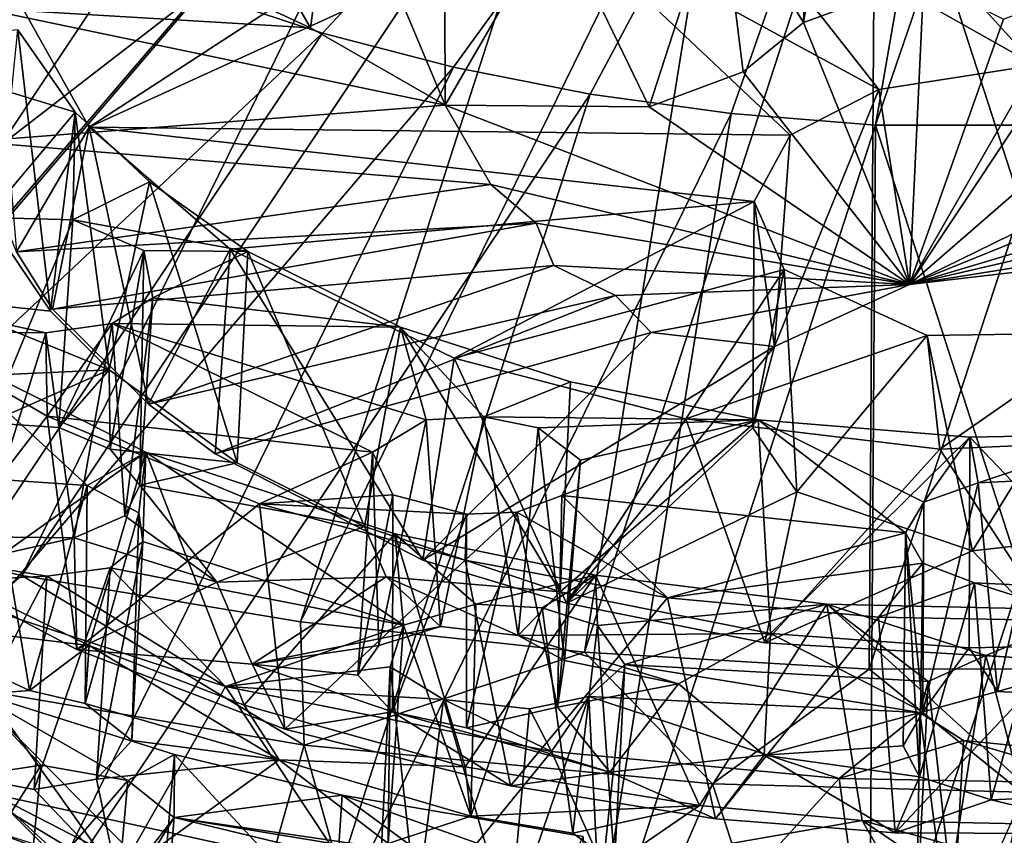
# Model space of a CAD drawing. Units: inches. Extents: x -2.5 to 2.52, y -2.74 to 2.72.
# Drawn here: x -0.81 to 0, y -2.3 to -1.63 of the extents above; entities that cross this region are included whole.
import ezdxf

# ---------------------------------------------------------------- set-up
doc = ezdxf.new("R2010")
doc.units = ezdxf.units.IN
doc.layers.get('0').update_dxf_attribs({"true_color": 0xc2ced6})

msp = doc.modelspace()

# ---------------------------------------------------------------- linework, layer by layer
for points in [[(-0.56546, -1.64322), (-0.66755, -1.60962), (0.00952, -1.02771), (-0.56546, -1.64322)], [(-0.45774, -1.67122), (-0.56546, -1.64322), (0.00952, -1.02771), (-0.45774, -1.67122)], [(-0.34534, -1.69334), (-0.45774, -1.67122), (0.00952, -1.02771), (-0.34534, -1.69334)], [(-0.22929, -1.70935), (-0.34534, -1.69334), (0.00952, -1.02771), (-0.22929, -1.70935)], [(-0.11064, -1.71906), (-0.22929, -1.70935), (0.00952, -1.02771), (-0.11064, -1.71906)], [(-0.11064, -1.71906), (0.00952, -1.02771), (0.00952, -1.36809), (-0.11064, -1.71906)], [(-0.56546, -1.3383), (-1.24459, -1.97743), (-1.033, -2.03917), (-0.56546, -1.3383)], [(-0.45774, -1.3663), (-0.56546, -1.3383), (-1.033, -2.03917), (-0.45774, -1.3663)], [(-0.45774, -1.3663), (-1.033, -2.03917), (-0.8129, -2.08937), (-0.45774, -1.3663)], [(-0.8129, -2.08937), (-0.34534, -1.38842), (-0.45774, -1.3663), (-0.8129, -2.08937)], [(0.12967, -1.71893), (-0.11064, -1.71906), (0.00952, -1.36809), (0.12967, -1.71893)], [(-0.34534, -1.38842), (-0.8129, -2.08937), (-0.58363, -2.12759), (-0.34534, -1.38842)], [(-0.58363, -2.12759), (-0.22929, -1.40443), (-0.34534, -1.38842), (-0.58363, -2.12759)], [(-0.34994, -2.15265), (-0.22929, -1.40443), (-0.58363, -2.12759), (-0.34994, -2.15265)], [(-0.11064, -1.41414), (-0.22929, -1.40443), (-0.34994, -2.15265), (-0.11064, -1.41414)], [(-0.11064, -1.41414), (-0.34994, -2.15265), (-0.11581, -2.16652), (-0.11064, -1.41414)], [(-0.11581, -2.16652), (0.00952, -1.78545), (-0.11064, -1.41414), (-0.11581, -2.16652)], [(-0.11064, -1.41414), (0.00952, -1.78545), (0.12967, -1.41402), (-0.11064, -1.41414)], [(-0.2384, -1.52335), (-0.1638, -1.46615), (-0.16968, -1.63459), (-0.2384, -1.52335)], [(-0.2384, -1.52335), (0.02082, -1.66957), (-0.1638, -1.46615), (-0.2384, -1.52335)], [(-0.15939, -1.56995), (-0.16968, -1.63459), (-0.1638, -1.46615), (-0.15939, -1.56995)], [(0.18513, -1.4682), (-0.1638, -1.46615), (0.02082, -1.66957), (0.18513, -1.4682)], [(-0.55484, -1.48751), (-0.57542, -1.63896), (-0.6073, -1.58316), (-0.55484, -1.48751)], [(-0.46442, -1.70243), (-0.57542, -1.63896), (-0.55484, -1.48751), (-0.46442, -1.70243)], [(-0.46515, -1.5304), (-0.46442, -1.70243), (-0.55484, -1.48751), (-0.46515, -1.5304)], [(-0.57542, -1.63896), (-0.84715, -1.62257), (-0.80885, -1.53078), (-0.57542, -1.63896)], [(-0.75739, -1.72054), (-0.46515, -1.5304), (-0.83803, -1.57656), (-0.75739, -1.72054)], [(-0.80885, -1.53078), (-0.6073, -1.58316), (-0.57542, -1.63896), (-0.80885, -1.53078)], [(-0.3736, -1.54513), (-0.46515, -1.5304), (-0.75739, -1.72054), (-0.3736, -1.54513)], [(-0.3736, -1.54513), (-0.46442, -1.70243), (-0.46515, -1.5304), (-0.3736, -1.54513)], [(-0.2384, -1.52335), (-0.29681, -1.70396), (-0.3736, -1.54513), (-0.2384, -1.52335)], [(-0.3736, -1.54513), (-0.10778, -1.6895), (-0.2384, -1.52335), (-0.3736, -1.54513)], [(-0.29681, -1.70396), (-0.2384, -1.52335), (-0.21935, -1.67495), (-0.29681, -1.70396)], [(-0.16968, -1.63459), (-0.21935, -1.67495), (-0.2384, -1.52335), (-0.16968, -1.63459)], [(0.02082, -1.66957), (-0.2384, -1.52335), (-0.10778, -1.6895), (0.02082, -1.66957)], [(-0.3736, -1.54513), (-0.75739, -1.72054), (-0.18067, -1.72704), (-0.3736, -1.54513)], [(-0.46442, -1.70243), (-0.3736, -1.54513), (-0.29681, -1.70396), (-0.46442, -1.70243)], [(-0.10778, -1.6895), (-0.3736, -1.54513), (-0.18067, -1.72704), (-0.10778, -1.6895)], [(-0.66755, -1.60962), (-1.44327, -2.20905), (-0.76308, -1.57075), (-0.66755, -1.60962)], [(-0.15939, -1.56995), (-0.07079, -1.59835), (-0.16968, -1.63459), (-0.15939, -1.56995)], [(-0.81716, -1.8231), (-0.75739, -1.72054), (-0.83803, -1.57656), (-0.81716, -1.8231)], [(-0.16968, -1.63459), (-0.07079, -1.59835), (-0.08267, -1.85002), (-0.16968, -1.63459)], [(-0.08267, -1.85002), (-0.00528, -1.63182), (0.08591, -1.59655), (-0.08267, -1.85002)], [(0.08591, -1.59655), (0.18239, -1.62004), (-0.08267, -1.85002), (0.08591, -1.59655)], [(-0.08267, -1.85002), (-0.07079, -1.59835), (-0.00528, -1.63182), (-0.08267, -1.85002)], [(-1.24459, -2.28234), (-1.44327, -2.20905), (-0.66755, -1.60962), (-1.24459, -2.28234)], [(-0.66755, -1.60962), (-0.56546, -1.64322), (-1.24459, -2.28234), (-0.66755, -1.60962)], [(-0.84715, -1.62257), (-0.46442, -1.70243), (-0.85331, -1.73241), (-0.84715, -1.62257)], [(-0.46442, -1.70243), (-0.84715, -1.62257), (-0.57542, -1.63896), (-0.46442, -1.70243)], [(0.25257, -1.68573), (-0.08267, -1.85002), (0.18239, -1.62004), (0.25257, -1.68573)], [(-0.08267, -1.85002), (-0.21935, -1.67495), (-0.16968, -1.63459), (-0.08267, -1.85002)], [(-0.56546, -1.64322), (-1.033, -2.34409), (-1.24459, -2.28234), (-0.56546, -1.64322)], [(-0.45774, -1.67122), (-1.033, -2.34409), (-0.56546, -1.64322), (-0.45774, -1.67122)], [(-0.76881, -1.70833), (-0.81621, -1.64041), (-0.94601, -1.65381), (-0.76881, -1.70833)], [(-0.78914, -1.87184), (-0.83312, -1.80724), (-0.81621, -1.64041), (-0.78914, -1.87184)], [(-0.81621, -1.64041), (-0.76881, -1.70833), (-0.78914, -1.87184), (-0.81621, -1.64041)], [(-0.84176, -1.79501), (-0.76881, -1.70833), (-0.94601, -1.65381), (-0.84176, -1.79501)], [(-0.8129, -2.39429), (-1.033, -2.34409), (-0.45774, -1.67122), (-0.8129, -2.39429)], [(-0.45774, -1.67122), (-0.34534, -1.69334), (-0.8129, -2.39429), (-0.45774, -1.67122)], [(-0.29681, -1.70396), (-0.21935, -1.67495), (-0.08267, -1.85002), (-0.29681, -1.70396)], [(-0.08267, -1.85002), (0.02082, -1.66957), (-0.10778, -1.6895), (-0.08267, -1.85002)], [(0.02082, -1.66957), (-0.08267, -1.85002), (0.01636, -1.83851), (0.02082, -1.66957)], [(-0.10778, -1.6895), (-0.18067, -1.72704), (-0.19364, -1.90113), (-0.10778, -1.6895)], [(-0.19364, -1.90113), (-0.08267, -1.85002), (-0.10778, -1.6895), (-0.19364, -1.90113)], [(0.25257, -1.68573), (0.22338, -1.7261), (-0.08267, -1.85002), (0.25257, -1.68573)], [(-0.58363, -2.43251), (-0.8129, -2.39429), (-0.34534, -1.69334), (-0.58363, -2.43251)], [(-0.34534, -1.69334), (-0.22929, -1.70935), (-0.58363, -2.43251), (-0.34534, -1.69334)], [(-0.85331, -1.73241), (-0.46442, -1.70243), (-0.42695, -1.7678), (-0.85331, -1.73241)], [(-0.84176, -1.79501), (-0.77074, -1.79674), (-0.76881, -1.70833), (-0.84176, -1.79501)], [(-0.74097, -1.92011), (-0.78914, -1.87184), (-0.76881, -1.70833), (-0.74097, -1.92011)], [(-0.77074, -1.79674), (-0.70785, -1.7656), (-0.76881, -1.70833), (-0.77074, -1.79674)], [(-0.76881, -1.70833), (-0.70785, -1.7656), (-0.74097, -1.92011), (-0.76881, -1.70833)], [(-0.08267, -1.85002), (-0.42695, -1.7678), (-0.46442, -1.70243), (-0.08267, -1.85002)], [(-0.46442, -1.70243), (-0.29681, -1.70396), (-0.08267, -1.85002), (-0.46442, -1.70243)], [(-0.34994, -2.45757), (-0.58363, -2.43251), (-0.22929, -1.70935), (-0.34994, -2.45757)], [(-0.11064, -1.71906), (-0.34994, -2.45757), (-0.22929, -1.70935), (-0.11064, -1.71906)], [(-0.81716, -1.8231), (-0.7876, -1.87038), (-0.75739, -1.72054), (-0.81716, -1.8231)], [(-0.75739, -1.72054), (-0.7876, -1.87038), (-0.70867, -1.94843), (-0.75739, -1.72054)], [(-0.70867, -1.94843), (-0.64146, -1.82096), (-0.75739, -1.72054), (-0.70867, -1.94843)], [(-0.18067, -1.72704), (-0.75739, -1.72054), (-0.21027, -1.78176), (-0.18067, -1.72704)], [(-0.64146, -1.82096), (-0.21027, -1.78176), (-0.75739, -1.72054), (-0.64146, -1.82096)], [(-0.11581, -2.47144), (-0.34994, -2.45757), (-0.11064, -1.71906), (-0.11581, -2.47144)], [(-0.11064, -1.71906), (0.00952, -2.09036), (-0.11581, -2.47144), (-0.11064, -1.71906)], [(-0.11064, -1.71906), (0.12967, -1.71893), (0.00952, -2.09036), (-0.11064, -1.71906)], [(-0.42695, -1.7678), (-0.81716, -1.8231), (-0.85331, -1.73241), (-0.42695, -1.7678)], [(-0.19364, -1.90113), (-0.18067, -1.72704), (-0.21027, -1.78176), (-0.19364, -1.90113)], [(-0.08267, -1.85002), (0.22338, -1.7261), (0.21582, -1.76095), (-0.08267, -1.85002)], [(-0.62677, -1.82296), (-0.70785, -1.7656), (-0.77074, -1.79674), (-0.62677, -1.82296)], [(-0.63551, -1.99671), (-0.74097, -1.92011), (-0.70785, -1.7656), (-0.63551, -1.99671)], [(-0.70785, -1.7656), (-0.62677, -1.82296), (-0.63551, -1.99671), (-0.70785, -1.7656)], [(-0.08267, -1.85002), (0.21582, -1.76095), (0.17661, -1.78987), (-0.08267, -1.85002)], [(-0.81716, -1.8231), (-0.42695, -1.7678), (-0.38968, -1.79959), (-0.81716, -1.8231)], [(-0.08267, -1.85002), (-0.38968, -1.79959), (-0.42695, -1.7678), (-0.08267, -1.85002)], [(-0.64146, -1.82096), (-0.45722, -1.91063), (-0.21027, -1.78176), (-0.64146, -1.82096)], [(-0.21027, -1.78176), (-0.45722, -1.91063), (-0.18556, -1.83775), (-0.21027, -1.78176)], [(-0.21129, -1.96793), (-0.19364, -1.90113), (-0.21027, -1.78176), (-0.21129, -1.96793)], [(-0.21129, -1.96793), (-0.21027, -1.78176), (-0.18556, -1.83775), (-0.21129, -1.96793)], [(0.13578, -2.16599), (0.00952, -1.78545), (-0.11581, -2.16652), (0.13578, -2.16599)], [(-0.08267, -1.85002), (0.17661, -1.78987), (0.13911, -1.81467), (-0.08267, -1.85002)], [(-0.83982, -1.96386), (-0.77074, -1.79674), (-0.84176, -1.79501), (-0.83982, -1.96386)], [(-0.83982, -1.96386), (-0.78245, -1.96775), (-0.77074, -1.79674), (-0.83982, -1.96386)], [(-0.71241, -1.82218), (-0.77074, -1.79674), (-0.78245, -1.96775), (-0.71241, -1.82218)], [(-0.77074, -1.79674), (-0.71241, -1.82218), (-0.62677, -1.82296), (-0.77074, -1.79674)], [(-0.38968, -1.79959), (-0.7876, -1.87038), (-0.81716, -1.8231), (-0.38968, -1.79959)], [(-0.7876, -1.87038), (-0.38968, -1.79959), (-0.37509, -1.83441), (-0.7876, -1.87038)], [(-0.08267, -1.85002), (-0.37509, -1.83441), (-0.38968, -1.79959), (-0.08267, -1.85002)], [(-0.83312, -1.80724), (-0.78914, -1.87184), (-0.88488, -1.86186), (-0.83312, -1.80724)], [(-0.78245, -1.96775), (-0.74001, -1.98561), (-0.71241, -1.82218), (-0.78245, -1.96775)], [(-0.74001, -1.98561), (-0.7157, -2.01502), (-0.71241, -1.82218), (-0.74001, -1.98561)], [(-0.7157, -2.01502), (-0.70498, -1.86108), (-0.71241, -1.82218), (-0.7157, -2.01502)], [(-0.62677, -1.82296), (-0.71241, -1.82218), (-0.70498, -1.86108), (-0.62677, -1.82296)], [(-0.70867, -1.94843), (-0.65368, -1.98943), (-0.64146, -1.82096), (-0.70867, -1.94843)], [(-0.64146, -1.82096), (-0.65368, -1.98943), (-0.48279, -2.07691), (-0.64146, -1.82096)], [(-0.48279, -2.07691), (-0.45722, -1.91063), (-0.64146, -1.82096), (-0.48279, -2.07691)], [(-0.08267, -1.85002), (0.13911, -1.81467), (0.01636, -1.83851), (-0.08267, -1.85002)], [(-0.50121, -1.88499), (-0.62677, -1.82296), (-0.70498, -1.86108), (-0.50121, -1.88499)], [(-0.53087, -2.04907), (-0.63551, -1.99671), (-0.62677, -1.82296), (-0.53087, -2.04907)], [(-0.62677, -1.82296), (-0.50121, -1.88499), (-0.53087, -2.04907), (-0.62677, -1.82296)], [(-0.70867, -1.94843), (-0.7876, -1.87038), (-0.37509, -1.83441), (-0.70867, -1.94843)], [(-0.70867, -1.94843), (-0.37509, -1.83441), (-0.32453, -1.85906), (-0.70867, -1.94843)], [(-0.26642, -1.96052), (-0.18556, -1.83775), (-0.45722, -1.91063), (-0.26642, -1.96052)], [(-0.08267, -1.85002), (-0.32453, -1.85906), (-0.37509, -1.83441), (-0.08267, -1.85002)], [(-0.18556, -1.83775), (-0.26642, -1.96052), (-0.06802, -1.89187), (-0.18556, -1.83775)], [(-0.17532, -2.02055), (-0.21129, -1.96793), (-0.18556, -1.83775), (-0.17532, -2.02055)], [(-0.17532, -2.02055), (-0.18556, -1.83775), (-0.06802, -1.89187), (-0.17532, -2.02055)], [(-0.08267, -1.85002), (-0.29505, -1.88955), (-0.32453, -1.85906), (-0.08267, -1.85002)], [(-0.08267, -1.85002), (-0.19364, -1.90113), (-0.29505, -1.88955), (-0.08267, -1.85002)], [(-0.93482, -1.92914), (-0.88488, -1.86186), (-0.74097, -1.92011), (-0.93482, -1.92914)], [(-0.78914, -1.87184), (-0.74097, -1.92011), (-0.88488, -1.86186), (-0.78914, -1.87184)], [(-0.7386, -1.88198), (-0.70498, -1.86108), (-0.72797, -2.04037), (-0.7386, -1.88198)], [(-0.50121, -1.88499), (-0.70498, -1.86108), (-0.7386, -1.88198), (-0.50121, -1.88499)], [(-0.7157, -2.01502), (-0.72797, -2.04037), (-0.70498, -1.86108), (-0.7157, -2.01502)], [(-0.32453, -1.85906), (-0.65368, -1.98943), (-0.70867, -1.94843), (-0.32453, -1.85906)], [(-0.65368, -1.98943), (-0.32453, -1.85906), (-0.29505, -1.88955), (-0.65368, -1.98943)], [(-0.79305, -1.88989), (-0.859, -1.87558), (-0.91168, -1.88835), (-0.79305, -1.88989)], [(-0.84571, -2.05752), (-0.859, -1.87558), (-0.79305, -1.88989), (-0.84571, -2.05752)], [(-0.79305, -1.88989), (-0.7386, -1.88198), (-0.76968, -2.0585), (-0.79305, -1.88989)], [(-0.7386, -1.88198), (-0.79305, -1.88989), (-0.79193, -1.95824), (-0.7386, -1.88198)], [(-0.79193, -1.95824), (-0.52443, -1.98792), (-0.7386, -1.88198), (-0.79193, -1.95824)], [(-0.7386, -1.88198), (-0.72797, -2.04037), (-0.76968, -2.0585), (-0.7386, -1.88198)], [(-0.52443, -1.98792), (-0.48023, -1.96139), (-0.7386, -1.88198), (-0.52443, -1.98792)], [(-0.50121, -1.88499), (-0.7386, -1.88198), (-0.48023, -1.96139), (-0.50121, -1.88499)], [(-0.36995, -2.10295), (-0.53087, -2.04907), (-0.50121, -1.88499), (-0.36995, -2.10295)], [(-0.50121, -1.88499), (-0.36138, -1.93007), (-0.36995, -2.10295), (-0.50121, -1.88499)], [(-0.48023, -1.96139), (-0.43274, -1.95899), (-0.50121, -1.88499), (-0.48023, -1.96139)], [(-0.43274, -1.95899), (-0.36138, -1.93007), (-0.50121, -1.88499), (-0.43274, -1.95899)], [(-0.79193, -1.95824), (-0.91168, -1.88835), (-0.89014, -2.08568), (-0.79193, -1.95824)], [(-0.79305, -1.88989), (-0.91168, -1.88835), (-0.79193, -1.95824), (-0.79305, -1.88989)], [(-0.76968, -2.0585), (-0.84571, -2.05752), (-0.79305, -1.88989), (-0.76968, -2.0585)], [(-0.48279, -2.07691), (-0.65368, -1.98943), (-0.29505, -1.88955), (-0.48279, -2.07691)], [(-0.48279, -2.07691), (-0.29505, -1.88955), (-0.19364, -1.90113), (-0.48279, -2.07691)], [(-0.06802, -1.89187), (-0.26642, -1.96052), (-0.05745, -1.98554), (-0.06802, -1.89187)], [(-0.03084, -2.06905), (-0.17532, -2.02055), (-0.06802, -1.89187), (-0.03084, -2.06905)], [(0.07998, -1.88982), (-0.06802, -1.89187), (-0.05745, -1.98554), (0.07998, -1.88982)], [(0.07998, -1.88982), (-0.03084, -2.06905), (-0.06802, -1.89187), (0.07998, -1.88982)], [(-0.05745, -1.98554), (0.2263, -1.97279), (0.07998, -1.88982), (-0.05745, -1.98554)], [(0.07998, -1.88982), (0.12394, -2.05178), (-0.03084, -2.06905), (0.07998, -1.88982)], [(-0.71086, -1.98809), (-0.88168, -1.90228), (-0.75916, -2.01549), (-0.71086, -1.98809)], [(-0.86211, -2.09584), (-0.88168, -1.90228), (-0.71086, -1.98809), (-0.86211, -2.09584)], [(-0.8356, -2.01026), (-0.75916, -2.01549), (-0.88168, -1.90228), (-0.8356, -2.01026)], [(-0.19364, -1.90113), (-0.36473, -2.11226), (-0.48279, -2.07691), (-0.19364, -1.90113)], [(-0.36473, -2.11226), (-0.19364, -1.90113), (-0.21129, -1.96793), (-0.36473, -2.11226)], [(-0.45722, -1.91063), (-0.48279, -2.07691), (-0.36473, -2.11226), (-0.45722, -1.91063)], [(-0.36473, -2.11226), (-0.26642, -1.96052), (-0.45722, -1.91063), (-0.36473, -2.11226)], [(-0.74097, -1.92011), (-0.83982, -1.96386), (-0.93482, -1.92914), (-0.74097, -1.92011)], [(-0.74097, -1.92011), (-0.78245, -1.96775), (-0.83982, -1.96386), (-0.74097, -1.92011)], [(-0.74097, -1.92011), (-0.74001, -1.98561), (-0.78245, -1.96775), (-0.74097, -1.92011)], [(-0.74097, -1.92011), (-0.63551, -1.99671), (-0.74001, -1.98561), (-0.74097, -1.92011)], [(-0.20716, -1.96136), (-0.36138, -1.93007), (-0.43274, -1.95899), (-0.20716, -1.96136)], [(-0.36995, -2.10295), (-0.36138, -1.93007), (-0.20716, -1.96136), (-0.36995, -2.10295)], [(-0.89014, -2.08568), (-0.76767, -2.15042), (-0.79193, -1.95824), (-0.89014, -2.08568)], [(-0.61721, -2.03057), (-0.79193, -1.95824), (-0.76767, -2.15042), (-0.61721, -2.03057)], [(-0.79193, -1.95824), (-0.61721, -2.03057), (-0.52443, -1.98792), (-0.79193, -1.95824)], [(-0.48023, -1.96139), (-0.46847, -2.13149), (-0.43274, -1.95899), (-0.48023, -1.96139)], [(-0.43274, -1.95899), (-0.46847, -2.13149), (-0.40436, -2.13871), (-0.43274, -1.95899)], [(-0.43274, -1.95899), (-0.38803, -1.96783), (-0.20716, -1.96136), (-0.43274, -1.95899)], [(-0.43274, -1.95899), (-0.40436, -2.13871), (-0.38803, -1.96783), (-0.43274, -1.95899)], [(-0.48023, -1.96139), (-0.52443, -1.98792), (-0.51914, -2.14716), (-0.48023, -1.96139)], [(-0.46847, -2.13149), (-0.48023, -1.96139), (-0.51914, -2.14716), (-0.46847, -2.13149)], [(-0.38803, -1.96783), (-0.40436, -2.13871), (-0.36624, -2.15941), (-0.38803, -1.96783)], [(-0.20716, -1.96136), (-0.38803, -1.96783), (-0.35311, -1.99449), (-0.20716, -1.96136)], [(-0.36624, -2.15941), (-0.35311, -1.99449), (-0.38803, -1.96783), (-0.36624, -2.15941)], [(-0.20716, -1.96136), (-0.19688, -2.13707), (-0.36995, -2.10295), (-0.20716, -1.96136)], [(-0.35311, -1.99449), (-0.36853, -2.02354), (-0.20716, -1.96136), (-0.35311, -1.99449)], [(-0.36853, -2.02354), (-0.0858, -2.05425), (-0.20716, -1.96136), (-0.36853, -2.02354)], [(-0.36473, -2.11226), (-0.2015, -2.14485), (-0.26642, -1.96052), (-0.36473, -2.11226)], [(-0.21129, -1.96793), (-0.17532, -2.02055), (-0.36473, -2.11226), (-0.21129, -1.96793)], [(-0.2015, -2.14485), (-0.05745, -1.98554), (-0.26642, -1.96052), (-0.2015, -2.14485)], [(-0.19688, -2.13707), (-0.20716, -1.96136), (-0.03298, -1.97573), (-0.19688, -2.13707)], [(-0.0858, -2.05425), (-0.07064, -2.02902), (-0.20716, -1.96136), (-0.0858, -2.05425)], [(-0.03298, -1.97573), (-0.20716, -1.96136), (-0.07064, -2.02902), (-0.03298, -1.97573)], [(-0.03298, -1.97573), (-0.03334, -2.14896), (-0.19688, -2.13707), (-0.03298, -1.97573)], [(-0.03298, -1.97573), (-0.07064, -2.02902), (-0.02612, -2.01318), (-0.03298, -1.97573)], [(0.05554, -2.15993), (0.2263, -1.97279), (-0.05745, -1.98554), (0.05554, -2.15993)], [(0.12952, -2.14575), (-0.03334, -2.14896), (-0.03298, -1.97573), (0.12952, -2.14575)], [(0.09474, -1.97317), (-0.03298, -1.97573), (-0.02612, -2.01318), (0.09474, -1.97317)], [(-0.03298, -1.97573), (0.09474, -1.97317), (0.12952, -2.14575), (-0.03298, -1.97573)], [(-0.02612, -2.01318), (0.02981, -2.01034), (0.09474, -1.97317), (-0.02612, -2.01318)], [(-0.71086, -1.98809), (-0.75734, -2.1471), (-0.86211, -2.09584), (-0.71086, -1.98809)], [(-0.75916, -2.01549), (-0.71655, -2.03782), (-0.71086, -1.98809), (-0.75916, -2.01549)], [(-0.71086, -1.98809), (-0.62978, -2.19602), (-0.75734, -2.1471), (-0.71086, -1.98809)], [(-0.7157, -2.01502), (-0.74001, -1.98561), (-0.63551, -1.99671), (-0.7157, -2.01502)], [(-0.71329, -2.06147), (-0.71086, -1.98809), (-0.71655, -2.03782), (-0.71329, -2.06147)], [(-0.71329, -2.06147), (-0.49881, -2.13028), (-0.71086, -1.98809), (-0.71329, -2.06147)], [(-0.50597, -2.05508), (-0.71086, -1.98809), (-0.49881, -2.13028), (-0.50597, -2.05508)], [(-0.62978, -2.19602), (-0.71086, -1.98809), (-0.50597, -2.05508), (-0.62978, -2.19602)], [(-0.61721, -2.03057), (-0.50759, -2.02301), (-0.52443, -1.98792), (-0.61721, -2.03057)], [(-0.51914, -2.14716), (-0.52443, -1.98792), (-0.53641, -2.17136), (-0.51914, -2.14716)], [(-0.50759, -2.02301), (-0.53641, -2.17136), (-0.52443, -1.98792), (-0.50759, -2.02301)], [(-0.2015, -2.14485), (0.05554, -2.15993), (-0.05745, -1.98554), (-0.2015, -2.14485)], [(-0.7157, -2.01502), (-0.63551, -1.99671), (-0.53087, -2.04907), (-0.7157, -2.01502)], [(-0.37209, -2.19766), (-0.35311, -1.99449), (-0.36624, -2.15941), (-0.37209, -2.19766)], [(-0.36853, -2.02354), (-0.35311, -1.99449), (-0.37209, -2.19766), (-0.36853, -2.02354)], [(-0.87065, -2.18903), (-0.80656, -2.18394), (-0.8356, -2.01026), (-0.87065, -2.18903)], [(-0.80656, -2.18394), (-0.75916, -2.01549), (-0.8356, -2.01026), (-0.80656, -2.18394)], [(-0.80656, -2.18394), (-0.76082, -2.19479), (-0.75916, -2.01549), (-0.80656, -2.18394)], [(-0.76082, -2.19479), (-0.71655, -2.03782), (-0.75916, -2.01549), (-0.76082, -2.19479)], [(-0.72797, -2.04037), (-0.7157, -2.01502), (-0.65241, -2.09498), (-0.72797, -2.04037)], [(-0.53087, -2.04907), (-0.65241, -2.09498), (-0.7157, -2.01502), (-0.53087, -2.04907)], [(-0.07064, -2.02902), (-0.07146, -2.20164), (-0.02612, -2.01318), (-0.07064, -2.02902)], [(-0.07146, -2.20164), (-0.01007, -2.18478), (-0.02612, -2.01318), (-0.07146, -2.20164)], [(0.02981, -2.01034), (-0.02612, -2.01318), (-0.01007, -2.18478), (0.02981, -2.01034)], [(0.02981, -2.01034), (-0.01007, -2.18478), (0.0459, -2.18756), (0.02981, -2.01034)], [(-0.44698, -2.0391), (-0.50759, -2.02301), (-0.61721, -2.03057), (-0.44698, -2.0391)], [(-0.53641, -2.17136), (-0.50759, -2.02301), (-0.50786, -2.20163), (-0.53641, -2.17136)], [(-0.44698, -2.0391), (-0.50786, -2.20163), (-0.50759, -2.02301), (-0.44698, -2.0391)], [(-0.40556, -2.0372), (-0.36853, -2.02354), (-0.37209, -2.19766), (-0.40556, -2.0372)], [(-0.36853, -2.02354), (-0.40556, -2.0372), (-0.28158, -2.10791), (-0.36853, -2.02354)], [(-0.36853, -2.02354), (-0.28158, -2.10791), (-0.0858, -2.05425), (-0.36853, -2.02354)], [(-0.2015, -2.14485), (-0.36473, -2.11226), (-0.17532, -2.02055), (-0.2015, -2.14485)], [(-0.17532, -2.02055), (-0.03084, -2.06905), (-0.2015, -2.14485), (-0.17532, -2.02055)], [(-0.76767, -2.15042), (-0.59645, -2.21598), (-0.61721, -2.03057), (-0.76767, -2.15042)], [(-0.61721, -2.03057), (-0.44812, -2.07691), (-0.44698, -2.0391), (-0.61721, -2.03057)], [(-0.44812, -2.07691), (-0.61721, -2.03057), (-0.59645, -2.21598), (-0.44812, -2.07691)], [(-0.07146, -2.20164), (-0.07064, -2.02902), (-0.0858, -2.05425), (-0.07146, -2.20164)], [(-0.90701, -2.17334), (-0.8129, -2.08937), (-1.033, -2.03917), (-0.90701, -2.17334)], [(-0.72797, -2.04037), (-0.65241, -2.09498), (-0.76968, -2.0585), (-0.72797, -2.04037)], [(-0.76082, -2.19479), (-0.72229, -2.22507), (-0.71655, -2.03782), (-0.76082, -2.19479)], [(-0.72229, -2.22507), (-0.71329, -2.06147), (-0.71655, -2.03782), (-0.72229, -2.22507)], [(-0.44696, -2.21489), (-0.50786, -2.20163), (-0.44698, -2.0391), (-0.44696, -2.21489)], [(-0.44812, -2.07691), (-0.28158, -2.10791), (-0.40556, -2.0372), (-0.44812, -2.07691)], [(-0.44812, -2.07691), (-0.40556, -2.0372), (-0.44698, -2.0391), (-0.44812, -2.07691)], [(-0.44696, -2.21489), (-0.44698, -2.0391), (-0.40556, -2.0372), (-0.44696, -2.21489)], [(-0.37209, -2.19766), (-0.44696, -2.21489), (-0.40556, -2.0372), (-0.37209, -2.19766)], [(-0.65241, -2.09498), (-0.53087, -2.04907), (-0.51305, -2.09051), (-0.65241, -2.09498)], [(-0.51305, -2.09051), (-0.53087, -2.04907), (-0.36995, -2.10295), (-0.51305, -2.09051)], [(-0.50597, -2.05508), (-0.44813, -2.24679), (-0.62978, -2.19602), (-0.50597, -2.05508)], [(-0.49881, -2.13028), (-0.43925, -2.11296), (-0.50597, -2.05508), (-0.49881, -2.13028)], [(-0.44813, -2.24679), (-0.50597, -2.05508), (-0.34093, -2.08923), (-0.44813, -2.24679)], [(-0.43925, -2.11296), (-0.34093, -2.08923), (-0.50597, -2.05508), (-0.43925, -2.11296)], [(-0.07155, -2.07927), (-0.0858, -2.05425), (-0.28158, -2.10791), (-0.07155, -2.07927)], [(-0.07426, -2.25497), (-0.08767, -2.22956), (-0.0858, -2.05425), (-0.07426, -2.25497)], [(-0.0858, -2.05425), (-0.08767, -2.22956), (-0.07146, -2.20164), (-0.0858, -2.05425)], [(-0.0858, -2.05425), (-0.07155, -2.07927), (-0.07426, -2.25497), (-0.0858, -2.05425)], [(0.05554, -2.15993), (-0.03084, -2.06905), (0.12394, -2.05178), (0.05554, -2.15993)], [(-0.89014, -2.08568), (-0.84571, -2.05752), (-0.76968, -2.0585), (-0.89014, -2.08568)], [(-0.76767, -2.15042), (-0.89014, -2.08568), (-0.76968, -2.0585), (-0.76767, -2.15042)], [(-0.76968, -2.0585), (-0.65241, -2.09498), (-0.76767, -2.15042), (-0.76968, -2.0585)], [(-0.71329, -2.06147), (-0.75139, -2.25694), (-0.74019, -2.08302), (-0.71329, -2.06147)], [(-0.75139, -2.25694), (-0.71329, -2.06147), (-0.72229, -2.22507), (-0.75139, -2.25694)], [(-0.74019, -2.08302), (-0.49881, -2.13028), (-0.71329, -2.06147), (-0.74019, -2.08302)], [(-0.2015, -2.14485), (-0.03084, -2.06905), (0.05554, -2.15993), (-0.2015, -2.14485)], [(-0.59645, -2.21598), (-0.41078, -2.26262), (-0.44812, -2.07691), (-0.59645, -2.21598)], [(-0.28158, -2.10791), (-0.44812, -2.07691), (-0.41078, -2.26262), (-0.28158, -2.10791)], [(-0.28158, -2.10791), (-0.10816, -2.12374), (-0.07155, -2.07927), (-0.28158, -2.10791)], [(-0.10816, -2.12374), (-0.02904, -2.09537), (-0.07155, -2.07927), (-0.10816, -2.12374)], [(-0.07426, -2.25497), (-0.07155, -2.07927), (-0.02904, -2.09537), (-0.07426, -2.25497)], [(-0.90701, -2.17334), (-0.58047, -2.22898), (-0.8129, -2.08937), (-0.90701, -2.17334)], [(-0.83959, -2.08226), (-0.90614, -2.09581), (-0.79213, -2.09004), (-0.83959, -2.08226)], [(-0.87725, -2.2515), (-0.83959, -2.08226), (-0.79213, -2.09004), (-0.87725, -2.2515)], [(-0.58047, -2.22898), (-0.58363, -2.12759), (-0.8129, -2.08937), (-0.58047, -2.22898)], [(-0.80264, -2.26549), (-0.79213, -2.09004), (-0.74019, -2.08302), (-0.80264, -2.26549)], [(-0.74019, -2.08302), (-0.75139, -2.25694), (-0.80264, -2.26549), (-0.74019, -2.08302)], [(-0.79213, -2.09004), (-0.64518, -2.18089), (-0.74019, -2.08302), (-0.79213, -2.09004)], [(-0.64518, -2.18089), (-0.49881, -2.13028), (-0.74019, -2.08302), (-0.64518, -2.18089)], [(-0.34093, -2.08923), (-0.25527, -2.27855), (-0.44813, -2.24679), (-0.34093, -2.08923)], [(-0.43925, -2.11296), (-0.38474, -2.11609), (-0.34093, -2.08923), (-0.43925, -2.11296)], [(-0.33911, -2.13066), (-0.34093, -2.08923), (-0.38474, -2.11609), (-0.33911, -2.13066)], [(-0.25527, -2.27855), (-0.34093, -2.08923), (-0.15052, -2.11305), (-0.25527, -2.27855)], [(-0.34093, -2.08923), (-0.33911, -2.13066), (-0.15052, -2.11305), (-0.34093, -2.08923)], [(-0.9474, -2.25958), (-0.73428, -2.33741), (-0.90614, -2.09581), (-0.9474, -2.25958)], [(-0.92966, -2.12655), (-0.86211, -2.09584), (-0.75734, -2.1471), (-0.92966, -2.12655)], [(-0.64518, -2.18089), (-0.79213, -2.09004), (-0.90614, -2.09581), (-0.64518, -2.18089)], [(-0.64518, -2.18089), (-0.90614, -2.09581), (-0.73428, -2.33741), (-0.64518, -2.18089)], [(-0.79213, -2.09004), (-0.80264, -2.26549), (-0.87725, -2.2515), (-0.79213, -2.09004)], [(-0.76767, -2.15042), (-0.65241, -2.09498), (-0.62318, -2.16245), (-0.76767, -2.15042)], [(-0.62318, -2.16245), (-0.65241, -2.09498), (-0.51305, -2.09051), (-0.62318, -2.16245)], [(-0.51305, -2.09051), (-0.46847, -2.13149), (-0.62318, -2.16245), (-0.51305, -2.09051)], [(-0.36995, -2.10295), (-0.40436, -2.13871), (-0.51305, -2.09051), (-0.36995, -2.10295)], [(-0.46847, -2.13149), (-0.51305, -2.09051), (-0.40436, -2.13871), (-0.46847, -2.13149)], [(0.13578, -2.47091), (-0.11581, -2.47144), (0.00952, -2.09036), (0.13578, -2.47091)], [(-0.02904, -2.09537), (-0.10816, -2.12374), (0.0698, -2.12694), (-0.02904, -2.09537)], [(-0.02904, -2.09537), (-0.01533, -2.27415), (-0.07426, -2.25497), (-0.02904, -2.09537)], [(0.0698, -2.12694), (0.03334, -2.0986), (-0.02904, -2.09537), (0.0698, -2.12694)], [(0.03334, -2.0986), (-0.01533, -2.27415), (-0.02904, -2.09537), (0.03334, -2.0986)], [(-0.40436, -2.13871), (-0.36995, -2.10295), (-0.19688, -2.13707), (-0.40436, -2.13871)], [(0.03334, -2.0986), (0.0484, -2.27118), (-0.01533, -2.27415), (0.03334, -2.0986)], [(-0.44335, -2.28746), (-0.43925, -2.11296), (-0.49881, -2.13028), (-0.44335, -2.28746)], [(-0.44335, -2.28746), (-0.38474, -2.11609), (-0.43925, -2.11296), (-0.44335, -2.28746)], [(-0.41078, -2.26262), (-0.24207, -2.28952), (-0.28158, -2.10791), (-0.41078, -2.26262)], [(-0.31669, -2.16279), (-0.15052, -2.11305), (-0.33911, -2.13066), (-0.31669, -2.16279)], [(-0.0672, -2.17657), (-0.15052, -2.11305), (-0.31669, -2.16279), (-0.0672, -2.17657)], [(-0.10816, -2.12374), (-0.28158, -2.10791), (-0.24207, -2.28952), (-0.10816, -2.12374)], [(-0.15052, -2.11305), (-0.1214, -2.29099), (-0.25527, -2.27855), (-0.15052, -2.11305)], [(0.06984, -2.11786), (-0.15052, -2.11305), (-0.01979, -2.1554), (0.06984, -2.11786)], [(0.04829, -2.29464), (-0.1214, -2.29099), (-0.15052, -2.11305), (0.04829, -2.29464)], [(-0.15052, -2.11305), (0.06984, -2.11786), (0.04829, -2.29464), (-0.15052, -2.11305)], [(-0.15052, -2.11305), (-0.0672, -2.17657), (-0.01979, -2.1554), (-0.15052, -2.11305)], [(-0.38474, -2.11609), (-0.44335, -2.28746), (-0.35964, -2.30132), (-0.38474, -2.11609)], [(-0.33911, -2.13066), (-0.38474, -2.11609), (-0.35964, -2.30132), (-0.33911, -2.13066)], [(-0.01979, -2.1554), (0.05828, -2.16079), (0.06984, -2.11786), (-0.01979, -2.1554)], [(-0.75734, -2.1471), (-0.80656, -2.18394), (-0.92966, -2.12655), (-0.75734, -2.1471)], [(-0.87065, -2.18903), (-0.92966, -2.12655), (-0.80656, -2.18394), (-0.87065, -2.18903)], [(-0.49881, -2.13028), (-0.64518, -2.18089), (-0.50969, -2.16466), (-0.49881, -2.13028)], [(-0.58363, -2.12759), (-0.58047, -2.22898), (-0.34994, -2.15265), (-0.58363, -2.12759)], [(-0.49881, -2.13028), (-0.51144, -2.30994), (-0.44335, -2.28746), (-0.49881, -2.13028)], [(-0.51144, -2.30994), (-0.49881, -2.13028), (-0.50969, -2.16466), (-0.51144, -2.30994)], [(-0.24207, -2.28952), (-0.09426, -2.30122), (-0.10816, -2.12374), (-0.24207, -2.28952)], [(0.0698, -2.12694), (-0.10816, -2.12374), (-0.09426, -2.30122), (0.0698, -2.12694)], [(-0.09426, -2.30122), (0.10166, -2.30209), (0.0698, -2.12694), (-0.09426, -2.30122)], [(-0.51914, -2.14716), (-0.62318, -2.16245), (-0.46847, -2.13149), (-0.51914, -2.14716)], [(-0.19688, -2.13707), (-0.27247, -2.17847), (-0.40436, -2.13871), (-0.19688, -2.13707)], [(-0.35964, -2.30132), (-0.32532, -2.32672), (-0.33911, -2.13066), (-0.35964, -2.30132)], [(-0.33911, -2.13066), (-0.32532, -2.32672), (-0.31669, -2.16279), (-0.33911, -2.13066)], [(-0.20215, -2.2374), (-0.27247, -2.17847), (-0.19688, -2.13707), (-0.20215, -2.2374)], [(-0.19688, -2.13707), (-0.07146, -2.20164), (-0.20215, -2.2374), (-0.19688, -2.13707)], [(-0.03334, -2.14896), (-0.07146, -2.20164), (-0.19688, -2.13707), (-0.03334, -2.14896)], [(-0.27247, -2.17847), (-0.36624, -2.15941), (-0.40436, -2.13871), (-0.27247, -2.17847)], [(-0.01007, -2.18478), (-0.03334, -2.14896), (0.12952, -2.14575), (-0.01007, -2.18478)], [(0.12952, -2.14575), (0.0459, -2.18756), (-0.01007, -2.18478), (0.12952, -2.14575)], [(-0.80656, -2.18394), (-0.75734, -2.1471), (-0.76082, -2.19479), (-0.80656, -2.18394)], [(-0.62318, -2.16245), (-0.59645, -2.21598), (-0.76767, -2.15042), (-0.62318, -2.16245)], [(-0.60108, -2.24114), (-0.76082, -2.19479), (-0.75734, -2.1471), (-0.60108, -2.24114)], [(-0.75734, -2.1471), (-0.62978, -2.19602), (-0.60108, -2.24114), (-0.75734, -2.1471)], [(-0.51914, -2.14716), (-0.53641, -2.17136), (-0.62318, -2.16245), (-0.51914, -2.14716)], [(-0.24469, -2.26087), (-0.34994, -2.15265), (-0.58047, -2.22898), (-0.24469, -2.26087)], [(-0.11581, -2.16652), (-0.34994, -2.15265), (-0.24469, -2.26087), (-0.11581, -2.16652)], [(-0.01007, -2.18478), (-0.07146, -2.20164), (-0.03334, -2.14896), (-0.01007, -2.18478)], [(-0.50786, -2.20163), (-0.59645, -2.21598), (-0.62318, -2.16245), (-0.50786, -2.20163)], [(-0.62318, -2.16245), (-0.53641, -2.17136), (-0.50786, -2.20163), (-0.62318, -2.16245)], [(-0.37209, -2.19766), (-0.36624, -2.15941), (-0.27247, -2.17847), (-0.37209, -2.19766)], [(-0.04878, -2.33979), (-0.01979, -2.1554), (-0.0672, -2.17657), (-0.04878, -2.33979)], [(-0.01979, -2.1554), (-0.04878, -2.33979), (0.02725, -2.33233), (-0.01979, -2.1554)], [(0.02725, -2.33233), (0.05828, -2.16079), (-0.01979, -2.1554), (0.02725, -2.33233)], [(-0.50969, -2.16466), (-0.64518, -2.18089), (-0.46599, -2.19158), (-0.50969, -2.16466)], [(-0.48802, -2.36328), (-0.51819, -2.34148), (-0.50969, -2.16466), (-0.48802, -2.36328)], [(-0.50969, -2.16466), (-0.51819, -2.34148), (-0.51144, -2.30994), (-0.50969, -2.16466)], [(-0.50969, -2.16466), (-0.46599, -2.19158), (-0.48802, -2.36328), (-0.50969, -2.16466)], [(-0.31669, -2.16279), (-0.33786, -2.35854), (-0.34623, -2.18895), (-0.31669, -2.16279)], [(-0.34623, -2.18895), (-0.07396, -2.20226), (-0.31669, -2.16279), (-0.34623, -2.18895)], [(-0.31669, -2.16279), (-0.32532, -2.32672), (-0.33786, -2.35854), (-0.31669, -2.16279)], [(-0.0672, -2.17657), (-0.31669, -2.16279), (-0.07396, -2.20226), (-0.0672, -2.17657)], [(0.00952, -2.26766), (-0.11581, -2.16652), (-0.24469, -2.26087), (0.00952, -2.26766)], [(0.13578, -2.16599), (-0.11581, -2.16652), (0.00952, -2.26766), (0.13578, -2.16599)], [(-0.70515, -2.66748), (-0.58047, -2.22898), (-0.90701, -2.17334), (-0.70515, -2.66748)], [(-0.3291, -2.25129), (-0.37209, -2.19766), (-0.27247, -2.17847), (-0.3291, -2.25129)], [(-0.27247, -2.17847), (-0.20215, -2.2374), (-0.3291, -2.25129), (-0.27247, -2.17847)], [(-0.04878, -2.33979), (-0.0672, -2.17657), (-0.07659, -2.36985), (-0.04878, -2.33979)], [(-0.0672, -2.17657), (-0.07396, -2.20226), (-0.07659, -2.36985), (-0.0672, -2.17657)], [(-0.6962, -2.34391), (-0.86549, -2.29078), (-0.85427, -2.18423), (-0.6962, -2.34391)], [(-0.86037, -2.25516), (-0.79692, -2.24538), (-0.85427, -2.18423), (-0.86037, -2.25516)], [(-0.85427, -2.18423), (-0.79692, -2.24538), (-0.72565, -2.25812), (-0.85427, -2.18423)], [(-0.72565, -2.25812), (-0.68715, -2.23667), (-0.85427, -2.18423), (-0.72565, -2.25812)], [(-0.85427, -2.18423), (-0.68715, -2.23667), (-0.6962, -2.34391), (-0.85427, -2.18423)], [(-0.73428, -2.33741), (-0.50527, -2.3919), (-0.64518, -2.18089), (-0.73428, -2.33741)], [(-0.37713, -2.23436), (-0.64518, -2.18089), (-0.50527, -2.3919), (-0.37713, -2.23436)], [(-0.37713, -2.23436), (-0.46599, -2.19158), (-0.64518, -2.18089), (-0.37713, -2.23436)], [(-0.60108, -2.24114), (-0.72229, -2.22507), (-0.76082, -2.19479), (-0.60108, -2.24114)], [(-0.41155, -2.37838), (-0.48802, -2.36328), (-0.46599, -2.19158), (-0.41155, -2.37838)], [(-0.46599, -2.19158), (-0.39526, -2.19912), (-0.41155, -2.37838), (-0.46599, -2.19158)], [(-0.46599, -2.19158), (-0.37713, -2.23436), (-0.39526, -2.19912), (-0.46599, -2.19158)], [(-0.34623, -2.18895), (-0.33786, -2.35854), (-0.41155, -2.37838), (-0.34623, -2.18895)], [(-0.34623, -2.18895), (-0.41155, -2.37838), (-0.39526, -2.19912), (-0.34623, -2.18895)], [(-0.39526, -2.19912), (-0.37713, -2.23436), (-0.34623, -2.18895), (-0.39526, -2.19912)], [(-0.14035, -2.25642), (-0.34623, -2.18895), (-0.37713, -2.23436), (-0.14035, -2.25642)], [(-0.07396, -2.20226), (-0.34623, -2.18895), (-0.14035, -2.25642), (-0.07396, -2.20226)], [(-0.60108, -2.24114), (-0.62978, -2.19602), (-0.44813, -2.24679), (-0.60108, -2.24114)], [(-0.59645, -2.21598), (-0.50786, -2.20163), (-0.41078, -2.26262), (-0.59645, -2.21598)], [(-0.3291, -2.25129), (-0.41078, -2.26262), (-0.50786, -2.20163), (-0.3291, -2.25129)], [(-0.50786, -2.20163), (-0.44696, -2.21489), (-0.3291, -2.25129), (-0.50786, -2.20163)], [(-0.3291, -2.25129), (-0.44696, -2.21489), (-0.37209, -2.19766), (-0.3291, -2.25129)], [(-0.20215, -2.2374), (-0.07146, -2.20164), (-0.08767, -2.22956), (-0.20215, -2.2374)], [(-0.07396, -2.20226), (-0.14035, -2.25642), (-0.03799, -2.22516), (-0.07396, -2.20226)], [(-0.07396, -2.20226), (-0.04807, -2.40235), (-0.07659, -2.36985), (-0.07396, -2.20226)], [(-0.04807, -2.40235), (-0.07396, -2.20226), (-0.03799, -2.22516), (-0.04807, -2.40235)], [(-0.72229, -2.22507), (-0.60108, -2.24114), (-0.75139, -2.25694), (-0.72229, -2.22507)], [(0.08349, -2.26045), (-0.03799, -2.22516), (-0.14035, -2.25642), (0.08349, -2.26045)], [(-0.04807, -2.40235), (-0.03799, -2.22516), (0.02837, -2.23167), (-0.04807, -2.40235)], [(-0.03799, -2.22516), (0.08349, -2.26045), (0.02837, -2.23167), (-0.03799, -2.22516)], [(-0.58047, -2.22898), (-0.70515, -2.66748), (-0.44319, -2.72027), (-0.58047, -2.22898)], [(-0.24469, -2.26087), (-0.58047, -2.22898), (-0.44319, -2.72027), (-0.24469, -2.26087)], [(-0.50527, -2.3919), (-0.29238, -2.42404), (-0.37713, -2.23436), (-0.50527, -2.3919)], [(-0.14035, -2.25642), (-0.37713, -2.23436), (-0.29238, -2.42404), (-0.14035, -2.25642)], [(-0.07426, -2.25497), (-0.20215, -2.2374), (-0.08767, -2.22956), (-0.07426, -2.25497)], [(-0.73428, -2.33741), (-0.75139, -2.25694), (-0.60108, -2.24114), (-0.73428, -2.33741)], [(-0.60108, -2.24114), (-0.51144, -2.30994), (-0.73428, -2.33741), (-0.60108, -2.24114)], [(-0.72565, -2.25812), (-0.68754, -2.28846), (-0.68715, -2.23667), (-0.72565, -2.25812)], [(-0.55641, -2.37797), (-0.6962, -2.34391), (-0.68715, -2.23667), (-0.55641, -2.37797)], [(-0.68715, -2.23667), (-0.68754, -2.28846), (-0.54915, -2.27029), (-0.68715, -2.23667)], [(-0.68715, -2.23667), (-0.54915, -2.27029), (-0.55641, -2.37797), (-0.68715, -2.23667)], [(-0.44335, -2.28746), (-0.51144, -2.30994), (-0.60108, -2.24114), (-0.44335, -2.28746)], [(-0.60108, -2.24114), (-0.44813, -2.24679), (-0.44335, -2.28746), (-0.60108, -2.24114)], [(-0.20215, -2.2374), (-0.24207, -2.28952), (-0.3291, -2.25129), (-0.20215, -2.2374)], [(-0.09426, -2.30122), (-0.24207, -2.28952), (-0.20215, -2.2374), (-0.09426, -2.30122)], [(-0.20215, -2.2374), (-0.07426, -2.25497), (-0.09426, -2.30122), (-0.20215, -2.2374)], [(-0.73428, -2.33741), (-0.9474, -2.25958), (-0.87725, -2.2515), (-0.73428, -2.33741)], [(-0.87725, -2.2515), (-0.80264, -2.26549), (-0.73428, -2.33741), (-0.87725, -2.2515)], [(-0.79692, -2.24538), (-0.86037, -2.25516), (-0.87146, -2.3625), (-0.79692, -2.24538)], [(-0.87146, -2.3625), (-0.80727, -2.35266), (-0.79692, -2.24538), (-0.87146, -2.3625)], [(-0.72565, -2.25812), (-0.79692, -2.24538), (-0.80727, -2.35266), (-0.72565, -2.25812)], [(-0.44335, -2.28746), (-0.44813, -2.24679), (-0.25527, -2.27855), (-0.44335, -2.28746)], [(-0.3291, -2.25129), (-0.24207, -2.28952), (-0.41078, -2.26262), (-0.3291, -2.25129)], [(-0.80727, -2.35266), (-0.73512, -2.36557), (-0.72565, -2.25812), (-0.80727, -2.35266)], [(-0.73428, -2.33741), (-0.80264, -2.26549), (-0.75139, -2.25694), (-0.73428, -2.33741)], [(-0.68754, -2.28846), (-0.72565, -2.25812), (-0.73512, -2.36557), (-0.68754, -2.28846)], [(-0.29238, -2.42404), (-0.11567, -2.43681), (-0.14035, -2.25642), (-0.29238, -2.42404)], [(0.08349, -2.26045), (-0.14035, -2.25642), (-0.11567, -2.43681), (0.08349, -2.26045)], [(-0.01533, -2.27415), (-0.09426, -2.30122), (-0.07426, -2.25497), (-0.01533, -2.27415)], [(-0.44319, -2.72027), (-0.08768, -2.74309), (-0.24469, -2.26087), (-0.44319, -2.72027)], [(-0.08768, -2.74309), (0.00952, -2.26766), (-0.24469, -2.26087), (-0.08768, -2.74309)], [(-0.5705, -2.51399), (-0.85788, -2.45124), (-0.83761, -2.26895), (-0.5705, -2.51399)], [(-0.78725, -2.3189), (-0.83761, -2.26895), (-0.84378, -2.32699), (-0.78725, -2.3189)], [(-0.83761, -2.26895), (-0.78725, -2.3189), (-0.71747, -2.33092), (-0.83761, -2.26895)], [(-0.71747, -2.33092), (-0.55694, -2.33023), (-0.83761, -2.26895), (-0.71747, -2.33092)], [(-0.83761, -2.26895), (-0.55694, -2.33023), (-0.5705, -2.51399), (-0.83761, -2.26895)], [(-0.36575, -2.33556), (-0.54915, -2.27029), (-0.68754, -2.28846), (-0.36575, -2.33556)], [(-0.35569, -2.41243), (-0.55641, -2.37797), (-0.54915, -2.27029), (-0.35569, -2.41243)], [(-0.36575, -2.33556), (-0.351, -2.30432), (-0.54915, -2.27029), (-0.36575, -2.33556)], [(-0.54915, -2.27029), (-0.351, -2.30432), (-0.35569, -2.41243), (-0.54915, -2.27029)], [(0.10166, -2.30209), (-0.09426, -2.30122), (-0.01533, -2.27415), (0.10166, -2.30209)], [(0.0484, -2.27118), (0.10166, -2.30209), (-0.01533, -2.27415), (0.0484, -2.27118)], [(-0.25527, -2.27855), (-0.35964, -2.30132), (-0.44335, -2.28746), (-0.25527, -2.27855)], [(-0.35964, -2.30132), (-0.25527, -2.27855), (-0.32532, -2.32672), (-0.35964, -2.30132)], [(-0.1214, -2.29099), (-0.32532, -2.32672), (-0.25527, -2.27855), (-0.1214, -2.29099)], [(-0.73512, -2.36557), (-0.69646, -2.39625), (-0.68754, -2.28846), (-0.73512, -2.36557)], [(-0.46551, -2.34208), (-0.68754, -2.28846), (-0.71071, -2.31883), (-0.46551, -2.34208)], [(-0.71071, -2.31883), (-0.68754, -2.28846), (-0.69646, -2.39625), (-0.71071, -2.31883)], [(-0.68754, -2.28846), (-0.42458, -2.33179), (-0.36575, -2.33556), (-0.68754, -2.28846)], [(-0.68754, -2.28846), (-0.46551, -2.34208), (-0.42458, -2.33179), (-0.68754, -2.28846)], [(-0.32532, -2.32672), (-0.1214, -2.29099), (-0.07659, -2.36985), (-0.32532, -2.32672)], [(-0.1214, -2.29099), (-0.04878, -2.33979), (-0.07659, -2.36985), (-0.1214, -2.29099)], [(-0.1214, -2.29099), (0.04829, -2.29464), (0.02725, -2.33233), (-0.1214, -2.29099)], [(0.02725, -2.33233), (-0.04878, -2.33979), (-0.1214, -2.29099), (0.02725, -2.33233)]]:
    msp.add_lwpolyline(points)

doc.saveas('drawing.dxf')
